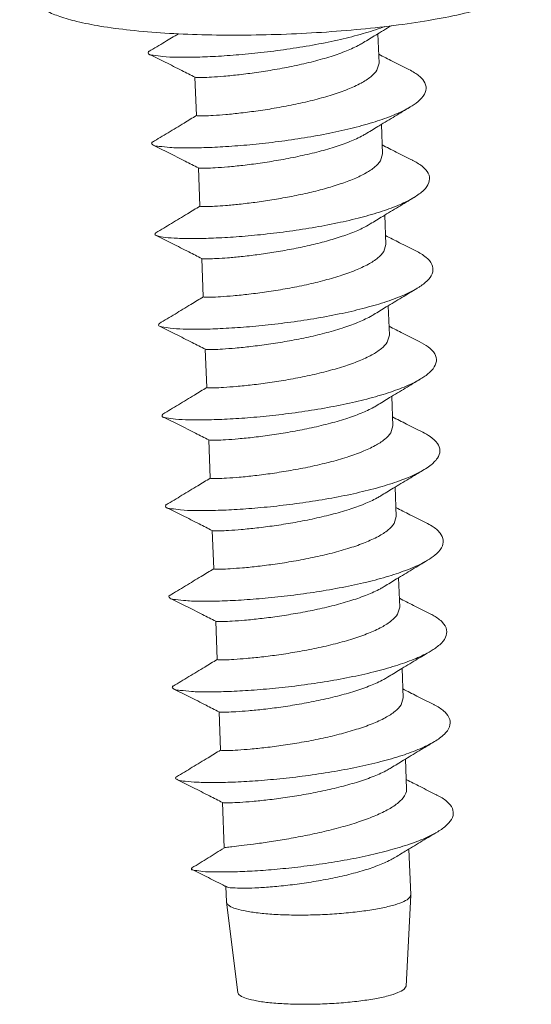
# Model space of a CAD drawing. Extents: x -129 to 258, y -63 to 204.
# Drawn here: x -113 to -109, y 145 to 153 of the extents above; entities that cross this region are included whole.
import ezdxf

# ---------------------------------------------------------------- set-up
doc = ezdxf.new("R2010")
doc.units = 0
doc.header["$LTSCALE"] = 1.21
doc.header["$MEASUREMENT"] = 0
doc.layers.get('0').update_dxf_attribs({"linetype": 'CONTINUOUS', "lineweight": 0})

msp = doc.modelspace()

# ---------------------------------------------------------------- linework, layer by layer
at = {"color": 7, "linetype": 'Continuous'}
for p, q in [((-110.1724, 152.7206), (-110.1639, 152.4972)), ((-110.1639, 152.4972), (-110.1795, 152.4442)), ((-111.5609, 152.3907), (-111.5498, 152.0998)), ((-110.1462, 152.0322), (-110.1377, 151.8088)), ((-110.1377, 151.8087), (-110.1533, 151.7558)), ((-111.5347, 151.7023), (-111.5236, 151.4113)), ((-110.12, 151.3437), (-110.1115, 151.1203)), ((-110.1115, 151.1203), (-110.1271, 151.0674)), ((-111.5085, 151.0139), (-111.4974, 150.7229)), ((-110.0938, 150.6553), (-110.0853, 150.4319)), ((-110.0853, 150.4319), (-110.101, 150.3789)), ((-111.4823, 150.3254), (-111.4712, 150.0345)), ((-110.0676, 149.9669), (-110.0591, 149.7435)), ((-110.0591, 149.7435), (-110.0748, 149.6905)), ((-111.4561, 149.637), (-111.445, 149.3461)), ((-110.0414, 149.2785), (-110.0329, 149.0551)), ((-110.0329, 149.0551), (-110.0486, 149.0021)), ((-111.4299, 148.9486), (-111.4188, 148.6576)), ((-110.0152, 148.59), (-110.0067, 148.3666)), ((-110.0067, 148.3666), (-110.0224, 148.3137)), ((-111.4037, 148.2602), (-111.3926, 147.9692)), ((-109.989, 147.9016), (-109.9805, 147.6782)), ((-109.9805, 147.6782), (-109.9962, 147.6252)), ((-111.3775, 147.5717), (-111.3664, 147.2808)), ((-109.9628, 147.2132), (-109.9543, 146.9882)), ((-111.3513, 146.8833), (-111.3382, 146.5385)), ((-109.9369, 146.5299), (-109.9236, 146.1817)), ((-111.3271, 146.2463), (-111.3226, 146.1285)), ((-109.9236, 146.1797), (-109.9586, 145.4892)), ((-109.9236, 146.1797), (-109.9236, 146.1817)), ((-111.3224, 146.1265), (-111.3226, 146.1285)), ((-111.3224, 146.1265), (-111.2351, 145.4406)), ((-109.9737, 145.4651), (-109.9586, 145.4892))]:
    msp.add_line(p, q, dxfattribs=at)
for points, start_tangent, end_tangent in [([(-109.0081, 153.0783), (-109.1304, 153.0014), (-109.3029, 152.9337), (-109.5139, 152.8761), (-109.7523, 152.828), (-110.0163, 152.7878), (-110.3009, 152.7555), (-110.5997, 152.7315), (-110.9056, 152.7163), (-111.2109, 152.7102), (-111.5083, 152.7134), (-111.7906, 152.726), (-112.0517, 152.748), (-112.2818, 152.7791), (-112.4568, 152.8143), (-112.5874, 152.8518), (-112.687, 152.8926), (-112.7661, 152.9403), (-112.8296, 153.0007), (-112.8735, 153.0756), (-112.8911, 153.16)], (-0.766859, -0.641816), (-0.03802, 0.999277)), ([(-111.9107, 152.5648), (-111.8772, 152.5571), (-111.8048, 152.5479), (-111.6993, 152.5429), (-111.5645, 152.5431), (-111.405, 152.5491), (-111.2267, 152.5615), (-111.0358, 152.5806), (-110.8392, 152.6065), (-110.6439, 152.6389), (-110.4569, 152.6775), (-110.2848, 152.7215), (-110.1338, 152.7703), (-110.1199, 152.7754)], (0.708529, -0.705682), (0.936284, 0.351245)), ([(-110.2822, 152.6536), (-110.188, 152.7112), (-110.0718, 152.7815)], (0.852443, 0.522821), (0.856157, 0.516716)), ([(-111.6861, 152.7213), (-111.7908, 152.6579), (-111.9097, 152.5863)], (-0.854726, -0.519079), (-0.857306, -0.514807)), ([(-111.5602, 152.3906), (-111.5483, 152.3886), (-111.506, 152.3884), (-111.4363, 152.3912), (-111.3411, 152.3982), (-111.2247, 152.4099), (-111.0945, 152.4266), (-110.9545, 152.4486), (-110.8074, 152.4768), (-110.6616, 152.5108), (-110.527, 152.5493), (-110.4099, 152.5912), (-110.3109, 152.6371), (-110.2822, 152.6536)], (0.911828, -0.410571), (0.852968, 0.521964)), ([(-111.9112, 152.5875), (-111.9132, 152.5839), (-111.9137, 152.5695), (-111.9107, 152.5648)], (-0.599569, -0.800323), (0.708529, -0.705682)), ([(-111.9089, 152.5666), (-111.7862, 152.5049), (-111.6603, 152.4412), (-111.5604, 152.3902)], (0.893945, -0.448176), (0.889705, -0.456536)), ([(-109.9372, 152.4491), (-110.0598, 152.5108), (-110.1665, 152.5647)], (-0.893946, 0.448176), (-0.891717, 0.452593)), ([(-110.1795, 152.4442), (-110.2253, 152.3948), (-110.3005, 152.3458), (-110.4007, 152.2994), (-110.5186, 152.2575), (-110.6511, 152.2197), (-110.7951, 152.1861), (-110.9413, 152.1581), (-111.0815, 152.1359), (-111.2124, 152.1191), (-111.3274, 152.1074), (-111.4225, 152.1004), (-111.4931, 152.0974), (-111.5367, 152.0976), (-111.5496, 152.0999)], (-0.528922, -0.84867), (-0.620343, 0.784331)), ([(-109.9264, 152.1649), (-109.868, 152.2058), (-109.8192, 152.2623), (-109.8071, 152.3184), (-109.8323, 152.373), (-109.8938, 152.4248), (-109.9372, 152.4491)], (0.856939, 0.515418), (-0.893463, 0.449136)), ([(-111.8824, 151.8786), (-111.8806, 151.8772), (-111.8333, 151.8656), (-111.7508, 151.8575), (-111.6362, 151.854), (-111.4935, 151.8558), (-111.3279, 151.8637), (-111.1451, 151.878), (-110.9519, 151.8991), (-110.7549, 151.927), (-110.5614, 151.9612), (-110.3781, 152.0015), (-110.2116, 152.047), (-110.0678, 152.097), (-109.9519, 152.1503), (-109.9264, 152.1649)], (0.763854, -0.64539), (0.856939, 0.515418)), ([(-110.2561, 151.9652), (-110.1618, 152.0227), (-110.0428, 152.0948), (-109.9264, 152.1649)], (0.852443, 0.522821), (0.857307, 0.514806)), ([(-111.5493, 152.1003), (-111.6439, 152.0425), (-111.7646, 151.9695), (-111.8835, 151.8979)], (-0.852443, -0.52282), (-0.857306, -0.514807)), ([(-111.534, 151.7021), (-111.5215, 151.7002), (-111.478, 151.7), (-111.4073, 151.703), (-111.3122, 151.71), (-111.1972, 151.7216), (-111.0664, 151.7384), (-110.9262, 151.7606), (-110.7799, 151.7887), (-110.636, 151.8222), (-110.5035, 151.86), (-110.3856, 151.902), (-110.2854, 151.9483), (-110.256, 151.9651)], (0.912001, -0.410187), (0.852951, 0.521991)), ([(-111.8843, 151.8994), (-111.8911, 151.8911), (-111.8824, 151.8786)], (-0.884182, -0.467143), (0.763854, -0.64539)), ([(-111.8827, 151.8782), (-111.76, 151.8165), (-111.6341, 151.7528), (-111.5342, 151.7018)], (0.893945, -0.448176), (0.889705, -0.456536)), ([(-109.911, 151.7607), (-110.0336, 151.8223), (-110.1403, 151.8763)], (-0.893946, 0.448176), (-0.891717, 0.452593)), ([(-110.1533, 151.7558), (-110.1949, 151.7099), (-110.2622, 151.6641), (-110.3521, 151.6203), (-110.4588, 151.5801), (-110.5785, 151.5436), (-110.7077, 151.5112), (-110.8426, 151.4829), (-110.9765, 151.4594), (-111.1052, 151.4406), (-111.2246, 151.4264), (-111.3279, 151.4168)], (-0.528922, -0.84867), (-0.996816, -0.079734)), ([(-109.9002, 151.4764), (-109.8975, 151.4781), (-109.8237, 151.534), (-109.7855, 151.5905), (-109.7845, 151.6463), (-109.8205, 151.7002), (-109.8925, 151.751), (-109.911, 151.7607)], (0.857418, 0.51462), (-0.893811, 0.448443)), ([(-111.5231, 151.4119), (-111.6177, 151.3541), (-111.7384, 151.2811), (-111.8573, 151.2095)], (-0.852443, -0.52282), (-0.857306, -0.514807)), ([(-111.5706, 151.1655), (-111.4206, 151.169), (-111.2492, 151.1788), (-111.0627, 151.1951), (-110.8676, 151.2182), (-110.6709, 151.248), (-110.4797, 151.2841), (-110.3007, 151.326), (-110.1403, 151.373), (-110.0043, 151.424), (-109.9002, 151.4764)], (0.999989, 0.004585), (0.857418, 0.51462)), ([(-111.3279, 151.4168), (-111.4122, 151.4111), (-111.4748, 151.4089), (-111.5129, 151.4093), (-111.5233, 151.4116)], (-0.996816, -0.079734), (-0.690311, 0.723513)), ([(-110.2299, 151.2768), (-110.1356, 151.3343), (-110.0166, 151.4064), (-109.9002, 151.4764)], (0.852443, 0.522821), (0.857307, 0.514806)), ([(-111.3127, 151.0193), (-111.2095, 151.0289), (-111.0901, 151.0431), (-110.9614, 151.0619), (-110.8275, 151.0854), (-110.6925, 151.1137), (-110.5634, 151.1462), (-110.4437, 151.1826), (-110.337, 151.2228), (-110.2471, 151.2666), (-110.2298, 151.2767)], (0.996816, 0.079734), (0.853257, 0.52149)), ([(-111.8569, 151.209), (-111.8657, 151.1986), (-111.8565, 151.1899)], (-0.829781, -0.558089), (0.89885, -0.438257)), ([(-111.8565, 151.1899), (-111.8447, 151.1852), (-111.7869, 151.1744), (-111.6944, 151.1675), (-111.5706, 151.1655)], (0.89885, -0.438257), (0.999989, 0.004585)), ([(-111.8565, 151.1898), (-111.7338, 151.1281), (-111.6079, 151.0644), (-111.508, 151.0134)], (0.893945, -0.448176), (0.889705, -0.456536)), ([(-109.8848, 151.0723), (-110.0074, 151.1339), (-110.1141, 151.1879)], (-0.893946, 0.448176), (-0.891717, 0.452593)), ([(-110.1271, 151.0674), (-110.1719, 151.0188), (-110.2448, 150.9708), (-110.3429, 150.9248), (-110.4598, 150.8827), (-110.592, 150.8446), (-110.7329, 150.8113), (-110.8766, 150.7834), (-111.0173, 150.7607), (-111.1513, 150.7432), (-111.2706, 150.731), (-111.3674, 150.7237), (-111.4389, 150.7206), (-111.4835, 150.7207), (-111.4973, 150.723)], (-0.528922, -0.84867), (-0.575693, 0.817666)), ([(-109.874, 150.788), (-109.854, 150.8006), (-109.7868, 150.857), (-109.7561, 150.9137), (-109.7628, 150.9694), (-109.8068, 151.023), (-109.8848, 151.0723)], (0.857136, 0.515091), (-0.894151, 0.447765)), ([(-111.5077, 151.0139), (-111.4978, 151.0119), (-111.4597, 151.0114), (-111.3971, 151.0137), (-111.3127, 151.0193)], (0.898265, -0.439454), (0.996816, 0.079734)), ([(-111.8309, 150.5001), (-111.8119, 150.4949), (-111.7486, 150.4847), (-111.651, 150.4785), (-111.5227, 150.4772), (-111.3683, 150.4817), (-111.1934, 150.4926), (-111.0041, 150.5101), (-110.8075, 150.5345), (-110.6104, 150.5655), (-110.4201, 150.6028), (-110.2433, 150.6459), (-110.0864, 150.6939), (-109.955, 150.7458), (-109.874, 150.788)], (0.918885, -0.394526), (0.857136, 0.515091)), ([(-110.2037, 150.5883), (-110.1094, 150.6459), (-109.9904, 150.718), (-109.874, 150.788)], (0.852443, 0.522821), (0.857307, 0.514806)), ([(-111.497, 150.7234), (-111.5915, 150.6657), (-111.7122, 150.5926), (-111.8311, 150.5211)], (-0.852443, -0.52282), (-0.857306, -0.514807)), ([(-111.4817, 150.3252), (-111.4684, 150.3233), (-111.4237, 150.3232), (-111.3523, 150.3263), (-111.2555, 150.3335), (-111.1362, 150.3457), (-111.0022, 150.3633), (-110.8615, 150.3859), (-110.7178, 150.4139), (-110.5768, 150.4471), (-110.4447, 150.4852), (-110.3278, 150.5273), (-110.2297, 150.5733), (-110.2036, 150.5883)], (0.914451, -0.404696), (0.853052, 0.521825)), ([(-111.8306, 150.5205), (-111.8387, 150.508), (-111.8309, 150.5001)], (-0.738046, -0.674751), (0.918885, -0.394526)), ([(-111.8304, 150.5013), (-111.7076, 150.4396), (-111.5817, 150.376), (-111.4818, 150.3249)], (0.893945, -0.448176), (0.889705, -0.456536)), ([(-109.8586, 150.3839), (-109.9812, 150.4455), (-110.0879, 150.4994)], (-0.893946, 0.448176), (-0.891717, 0.452593)), ([(-110.101, 150.3789), (-110.1459, 150.3301), (-110.2181, 150.2826), (-110.3149, 150.2371), (-110.4314, 150.195), (-110.5646, 150.1565), (-110.7082, 150.1226), (-110.8529, 150.0945), (-110.9935, 150.072), (-111.1278, 150.0545), (-111.2474, 150.0423), (-111.3443, 150.0351), (-111.4145, 150.0322), (-111.4577, 150.0323), (-111.4711, 150.0346)], (-0.528922, -0.84867), (-0.598596, 0.801051)), ([(-109.8478, 150.0996), (-109.8151, 150.1208), (-109.7535, 150.1773), (-109.7285, 150.234), (-109.741, 150.2895), (-109.7907, 150.3426), (-109.8586, 150.3839)], (0.856888, 0.515502), (-0.893876, 0.448314)), ([(-111.8056, 149.8105), (-111.7783, 149.8047), (-111.7095, 149.795), (-111.6069, 149.7895), (-111.4743, 149.7891), (-111.3163, 149.7946), (-111.1387, 149.8064), (-110.9479, 149.825), (-110.7507, 149.8504), (-110.5542, 149.8824), (-110.3655, 149.9207), (-110.1914, 149.9646), (-110.0381, 150.0133), (-109.9111, 150.0657), (-109.8478, 150.0996)], (0.865374, -0.501127), (0.856888, 0.515502)), ([(-110.1775, 149.8999), (-110.0832, 149.9575), (-109.9642, 150.0295), (-109.8478, 150.0996)], (0.852443, 0.522821), (0.857307, 0.514806)), ([(-111.4708, 150.035), (-111.5653, 149.9773), (-111.686, 149.9042), (-111.8049, 149.8326)], (-0.852443, -0.52282), (-0.857306, -0.514807)), ([(-111.8052, 149.8329), (-111.8059, 149.832), (-111.8108, 149.8174), (-111.8056, 149.8105)], (-0.619786, -0.784771), (0.865374, -0.501127)), ([(-111.4555, 149.6368), (-111.4426, 149.6349), (-111.3994, 149.6347), (-111.3292, 149.6377), (-111.2323, 149.6448), (-111.1127, 149.657), (-110.9783, 149.6745), (-110.8377, 149.697), (-110.6931, 149.7251), (-110.5495, 149.759), (-110.4163, 149.7975), (-110.2998, 149.8396), (-110.203, 149.8851), (-110.1775, 149.8999)], (0.913866, -0.406015), (0.853036, 0.521853)), ([(-111.8042, 149.8129), (-111.6814, 149.7512), (-111.5556, 149.6875), (-111.4556, 149.6365)], (0.893945, -0.448176), (0.889705, -0.456536)), ([(-109.8324, 149.6954), (-109.955, 149.7571), (-110.0617, 149.811)], (-0.893946, 0.448176), (-0.891717, 0.452593)), ([(-110.0748, 149.6905), (-110.1201, 149.6414), (-110.1935, 149.5933), (-110.2903, 149.548), (-110.4067, 149.5061), (-110.5408, 149.4674), (-110.6863, 149.4333), (-110.8335, 149.4049), (-110.9739, 149.3826), (-111.1067, 149.3655), (-111.2249, 149.3535), (-111.3207, 149.3466), (-111.3902, 149.3437), (-111.4322, 149.3439), (-111.4449, 149.3462)], (-0.528922, -0.84867), (-0.630144, 0.776478)), ([(-109.8216, 149.4112), (-109.7771, 149.441), (-109.721, 149.4977), (-109.7018, 149.5542), (-109.7201, 149.6094), (-109.7754, 149.6621), (-109.8324, 149.6954)], (0.856709, 0.5158), (-0.893496, 0.449072)), ([(-111.7796, 149.1231), (-111.7438, 149.1145), (-111.6696, 149.1054), (-111.5621, 149.1007), (-111.4252, 149.1011), (-111.2638, 149.1075), (-111.0837, 149.1204), (-110.8915, 149.1401), (-110.6939, 149.1665), (-110.4982, 149.1995), (-110.3113, 149.2387), (-110.14, 149.2834), (-109.9904, 149.3327), (-109.868, 149.3856), (-109.8216, 149.4112)], (0.666027, -0.745928), (0.856709, 0.5158)), ([(-110.1513, 149.2115), (-110.057, 149.269), (-109.938, 149.3411), (-109.8216, 149.4112)], (0.852443, 0.522821), (0.857307, 0.514806)), ([(-111.4446, 149.3466), (-111.5392, 149.2888), (-111.6598, 149.2158), (-111.7787, 149.1442)], (-0.852443, -0.52282), (-0.857306, -0.514807)), ([(-111.4293, 148.9484), (-111.4171, 148.9465), (-111.3751, 148.9462), (-111.3055, 148.9491), (-111.2098, 148.9561), (-111.0916, 148.968), (-110.9587, 148.9851), (-110.8184, 149.0074), (-110.6712, 149.0358), (-110.5257, 149.07), (-110.3915, 149.1086), (-110.2751, 149.1506), (-110.1784, 149.1958), (-110.1513, 149.2114)], (0.912641, -0.408763), (0.853002, 0.521907)), ([(-111.7806, 149.1457), (-111.7829, 149.1413), (-111.7821, 149.1269), (-111.7796, 149.1231)], (-0.623067, -0.782169), (0.666027, -0.745928)), ([(-111.778, 149.1245), (-111.6552, 149.0628), (-111.5294, 148.9991), (-111.4294, 148.9481)], (0.893945, -0.448176), (0.889705, -0.456536)), ([(-109.8062, 149.007), (-109.9288, 149.0686), (-110.0355, 149.1226)], (-0.893946, 0.448176), (-0.891717, 0.452593)), ([(-110.0486, 149.0021), (-110.0942, 148.9528), (-110.1688, 148.9041), (-110.2678, 148.8581), (-110.3848, 148.8163), (-110.5195, 148.7777), (-110.6652, 148.7438), (-110.8124, 148.7156), (-110.9524, 148.6935), (-111.0826, 148.6768), (-111.1991, 148.6651), (-111.2943, 148.6582), (-111.364, 148.6553), (-111.4062, 148.6555), (-111.4186, 148.6578)], (-0.528922, -0.84867), (-0.64128, 0.767307)), ([(-109.7954, 148.7228), (-109.7399, 148.7613), (-109.6894, 148.818), (-109.6759, 148.8744), (-109.7001, 148.9293), (-109.7609, 148.9815), (-109.8062, 149.007)], (0.856821, 0.515614), (-0.893434, 0.449194)), ([(-111.7519, 148.4359), (-111.7085, 148.4245), (-111.6289, 148.416), (-111.5166, 148.4119), (-111.3755, 148.4133), (-111.2108, 148.4207), (-111.0285, 148.4346), (-110.8349, 148.4553), (-110.6372, 148.4828), (-110.4424, 148.5168), (-110.2575, 148.5569), (-110.0891, 148.6023), (-109.9434, 148.6523), (-109.8256, 148.7057), (-109.7954, 148.7228)], (0.688292, -0.725434), (0.856821, 0.515614)), ([(-110.1251, 148.5231), (-110.0308, 148.5806), (-109.9118, 148.6527), (-109.7954, 148.7227)], (0.852443, 0.522821), (0.857307, 0.514806)), ([(-111.4184, 148.6582), (-111.513, 148.6004), (-111.6336, 148.5274), (-111.7525, 148.4558)], (-0.852443, -0.52282), (-0.857306, -0.514807)), ([(-111.4031, 148.26), (-111.3911, 148.2581), (-111.3488, 148.2578), (-111.2792, 148.2607), (-111.184, 148.2676), (-111.0675, 148.2793), (-110.9373, 148.296), (-110.7973, 148.3181), (-110.6501, 148.3463), (-110.5044, 148.3803), (-110.3697, 148.4188), (-110.2526, 148.4606), (-110.1537, 148.5066), (-110.1251, 148.523)], (0.911852, -0.410519), (0.852968, 0.521963)), ([(-111.754, 148.458), (-111.7591, 148.4505), (-111.7524, 148.4364), (-111.7519, 148.4359)], (-0.840401, -0.541966), (0.688292, -0.725434)), ([(-111.7518, 148.4361), (-111.629, 148.3744), (-111.5032, 148.3107), (-111.4032, 148.2597)], (0.893945, -0.448176), (0.889705, -0.456536)), ([(-109.78, 148.3186), (-109.9026, 148.3802), (-110.0093, 148.4342)], (-0.893946, 0.448176), (-0.891717, 0.452593)), ([(-110.0224, 148.3137), (-110.0681, 148.2643), (-110.1433, 148.2152), (-110.2435, 148.1689), (-110.3615, 148.1269), (-110.494, 148.0891), (-110.638, 148.0556), (-110.7843, 148.0275), (-110.9244, 148.0053), (-111.0553, 147.9885), (-111.1703, 147.9769), (-111.2654, 147.9699), (-111.336, 147.9669), (-111.3795, 147.9671), (-111.3925, 147.9693)], (-0.528922, -0.84867), (-0.621123, 0.783713)), ([(-109.7692, 148.0343), (-109.7035, 148.0816), (-109.6587, 148.1383), (-109.651, 148.1946), (-109.6809, 148.2492), (-109.7473, 148.3008), (-109.78, 148.3186)], (0.857284, 0.514843), (-0.893606, 0.448853)), ([(-111.3922, 147.9697), (-111.4868, 147.912), (-111.6074, 147.8389), (-111.7263, 147.7674)], (-0.852443, -0.52282), (-0.857306, -0.514807)), ([(-111.7251, 147.7483), (-111.7218, 147.7459), (-111.6722, 147.7345), (-111.5874, 147.7266), (-111.4703, 147.7234), (-111.3253, 147.7256), (-111.1575, 147.734), (-110.9729, 147.7489), (-110.7783, 147.7707), (-110.5805, 147.7992), (-110.3868, 147.8342), (-110.204, 147.8751), (-110.0388, 147.9213), (-109.8971, 147.9719), (-109.784, 148.0257), (-109.7692, 148.0343)], (0.798309, -0.602248), (0.857284, 0.514843)), ([(-110.0989, 147.8346), (-110.0046, 147.8922), (-109.8856, 147.9643), (-109.7692, 148.0343)], (0.852443, 0.522821), (0.857307, 0.514806)), ([(-111.3769, 147.5716), (-111.3644, 147.5696), (-111.3209, 147.5694), (-111.2503, 147.5724), (-111.1552, 147.5794), (-111.0402, 147.591), (-110.9093, 147.6079), (-110.7691, 147.63), (-110.6229, 147.6581), (-110.4789, 147.6917), (-110.3463, 147.7295), (-110.2284, 147.7714), (-110.1282, 147.8178), (-110.0989, 147.8346)], (0.911955, -0.41029), (0.852951, 0.521991)), ([(-111.7269, 147.7684), (-111.7343, 147.7598), (-111.7251, 147.7483)], (-0.886162, -0.463376), (0.798309, -0.602248)), ([(-111.7256, 147.7476), (-111.6028, 147.6859), (-111.477, 147.6223), (-111.377, 147.5712)], (0.893945, -0.448176), (0.889705, -0.456536)), ([(-109.7538, 147.6302), (-109.8764, 147.6918), (-109.9831, 147.7457)], (-0.893946, 0.448176), (-0.891717, 0.452593)), ([(-109.9962, 147.6252), (-110.0416, 147.5761), (-110.1164, 147.5272), (-110.2161, 147.481), (-110.3338, 147.439), (-110.4656, 147.4013), (-110.6065, 147.3683), (-110.7514, 147.3402), (-110.8918, 147.3178), (-111.0244, 147.3006), (-111.1413, 147.2887), (-111.2365, 147.2816), (-111.3079, 147.2785), (-111.3526, 147.2786), (-111.3663, 147.2809)], (-0.528922, -0.84867), (-0.576771, 0.816906)), ([(-109.743, 147.3459), (-109.668, 147.4019), (-109.6288, 147.4587), (-109.627, 147.5148), (-109.6626, 147.5689), (-109.7344, 147.62), (-109.7538, 147.6301)], (0.857515, 0.514458), (-0.89382, 0.448427)), ([(-111.6991, 147.0597), (-111.6903, 147.0555), (-111.6352, 147.0446), (-111.5451, 147.0373), (-111.4234, 147.0349), (-111.2745, 147.038), (-111.1037, 147.0474), (-110.9171, 147.0634), (-110.7216, 147.0862), (-110.524, 147.1157), (-110.3315, 147.1517), (-110.151, 147.1935), (-109.9891, 147.2405), (-109.8515, 147.2916), (-109.743, 147.3459)], (0.876232, -0.48189), (0.857515, 0.514458)), ([(-110.0727, 147.1462), (-109.9784, 147.2038), (-109.8594, 147.2758), (-109.743, 147.3459)], (0.852443, 0.522821), (0.857307, 0.514806)), ([(-111.366, 147.2813), (-111.4606, 147.2236), (-111.5812, 147.1505), (-111.7001, 147.0789)], (-0.852443, -0.52282), (-0.857306, -0.514807)), ([(-111.3507, 146.8831), (-111.3375, 146.8811), (-111.2928, 146.881), (-111.2214, 146.8842), (-111.1262, 146.8912), (-111.0093, 146.9032), (-110.8766, 146.9204), (-110.7362, 146.9428), (-110.5914, 146.9708), (-110.4505, 147.0038), (-110.3186, 147.0415), (-110.201, 147.0835), (-110.1012, 147.1298), (-110.0727, 147.1462)], (0.914409, -0.404791), (0.852982, 0.52194)), ([(-111.7, 147.0787), (-111.7086, 147.0691), (-111.6991, 147.0597)], (-0.857781, -0.514015), (0.876232, -0.48189)), ([(-111.6994, 147.0592), (-111.5766, 146.9975), (-111.4508, 146.9338), (-111.3508, 146.8828)], (0.893945, -0.448176), (0.889705, -0.456536)), ([(-109.7288, 146.9422), (-109.8512, 147.0038), (-109.9569, 147.0573)], (-0.893867, 0.448333), (-0.891634, 0.452757)), ([(-109.9699, 146.934), (-110.0151, 146.8834), (-110.0891, 146.8331), (-110.1872, 146.7853), (-110.3033, 146.7411), (-110.4365, 146.7), (-110.5803, 146.6631), (-110.7252, 146.6316), (-110.865, 146.6056), (-110.998, 146.5842), (-111.1158, 146.5676), (-111.2111, 146.5557), (-111.2816, 146.5475), (-111.3251, 146.542), (-111.3376, 146.5388)], (-0.518212, -0.855252), (-0.86045, -0.509536)), ([(-109.9544, 146.9881), (-109.9546, 146.9769), (-109.9699, 146.934)], (0.04578, -0.998952), (-0.518212, -0.855252)), ([(-109.7187, 146.6612), (-109.6997, 146.6731), (-109.6334, 146.7281), (-109.6022, 146.7835), (-109.6073, 146.8381), (-109.6485, 146.8907), (-109.7245, 146.9401), (-109.7288, 146.9422)], (0.857598, 0.51432), (-0.893974, 0.448119)), ([(-111.5835, 146.3723), (-111.5617, 146.3677), (-111.5024, 146.3601), (-111.4113, 146.3559), (-111.2915, 146.3561), (-111.1468, 146.3616), (-110.9822, 146.3729), (-110.8035, 146.3904), (-110.6169, 146.4143), (-110.4292, 146.4446), (-110.2471, 146.4809), (-110.0772, 146.5227), (-109.9257, 146.5693), (-109.7983, 146.6198), (-109.7187, 146.6612)], (0.897502, -0.441009), (0.857598, 0.51432)), ([(-110.0398, 146.4674), (-109.9543, 146.5194), (-109.8352, 146.5913), (-109.7187, 146.6612)], (0.853775, 0.520643), (0.857819, 0.513952)), ([(-111.3377, 146.5391), (-111.4612, 146.4624), (-111.5836, 146.3873)], (-0.847252, -0.531191), (-0.853512, -0.521074)), ([(-111.3223, 146.2449), (-111.3147, 146.2412), (-111.2723, 146.2353), (-111.2017, 146.2329), (-111.1059, 146.235), (-110.9893, 146.2422), (-110.857, 146.2551), (-110.7148, 146.2738), (-110.5689, 146.2984), (-110.4259, 146.3287), (-110.292, 146.3641), (-110.1731, 146.4042), (-110.0746, 146.4479), (-110.0398, 146.4674)], (0.855069, -0.518514), (0.853916, 0.52041)), ([(-111.5828, 146.3865), (-111.5878, 146.3778), (-111.5835, 146.3723)], (-0.681416, -0.731896), (0.897502, -0.441009)), ([(-111.5826, 146.3741), (-111.4593, 146.3126), (-111.333, 146.2492), (-111.3271, 146.2463)], (0.895118, -0.445829), (0.893215, -0.449629)), ([(-111.3271, 146.2463), (-111.3228, 146.2441)], (0.893215, -0.449629), (0.893166, -0.449727)), ([(-109.9402, 146.1534), (-109.9241, 146.1761)], (0.766859, 0.641816), (0.156037, 0.987751)), ([(-109.9241, 146.1761), (-109.9239, 146.1797)], (0.156038, 0.987751), (-0.017607, 0.999845)), ([(-109.9402, 146.1534), (-109.9866, 146.1271), (-110.0608, 146.102), (-110.1596, 146.0792), (-110.2787, 146.0597), (-110.4128, 146.0445), (-110.5561, 146.034), (-110.7023, 146.0288), (-110.8451, 146.0292), (-110.9782, 146.0351), (-111.0957, 146.0462), (-111.1926, 146.062), (-111.2646, 146.082), (-111.3086, 146.1051), (-111.3223, 146.1266)], (-0.766859, -0.641816), (-0.172041, 0.98509)), ([(-109.9737, 145.4651), (-110.0201, 145.4394), (-110.0954, 145.4151), (-110.1959, 145.3933), (-110.3164, 145.3753), (-110.451, 145.3618), (-110.593, 145.3535), (-110.7351, 145.351), (-110.8703, 145.3542), (-110.9918, 145.3631), (-111.0935, 145.3772), (-111.1703, 145.3958), (-111.2183, 145.4179), (-111.2351, 145.4406)], (-0.766859, -0.641816), (-0.133426, 0.991059))]:
    msp.add_spline(points, degree=3, dxfattribs=dict(at, start_tangent=start_tangent, end_tangent=end_tangent))

doc.saveas('drawing.dxf')
